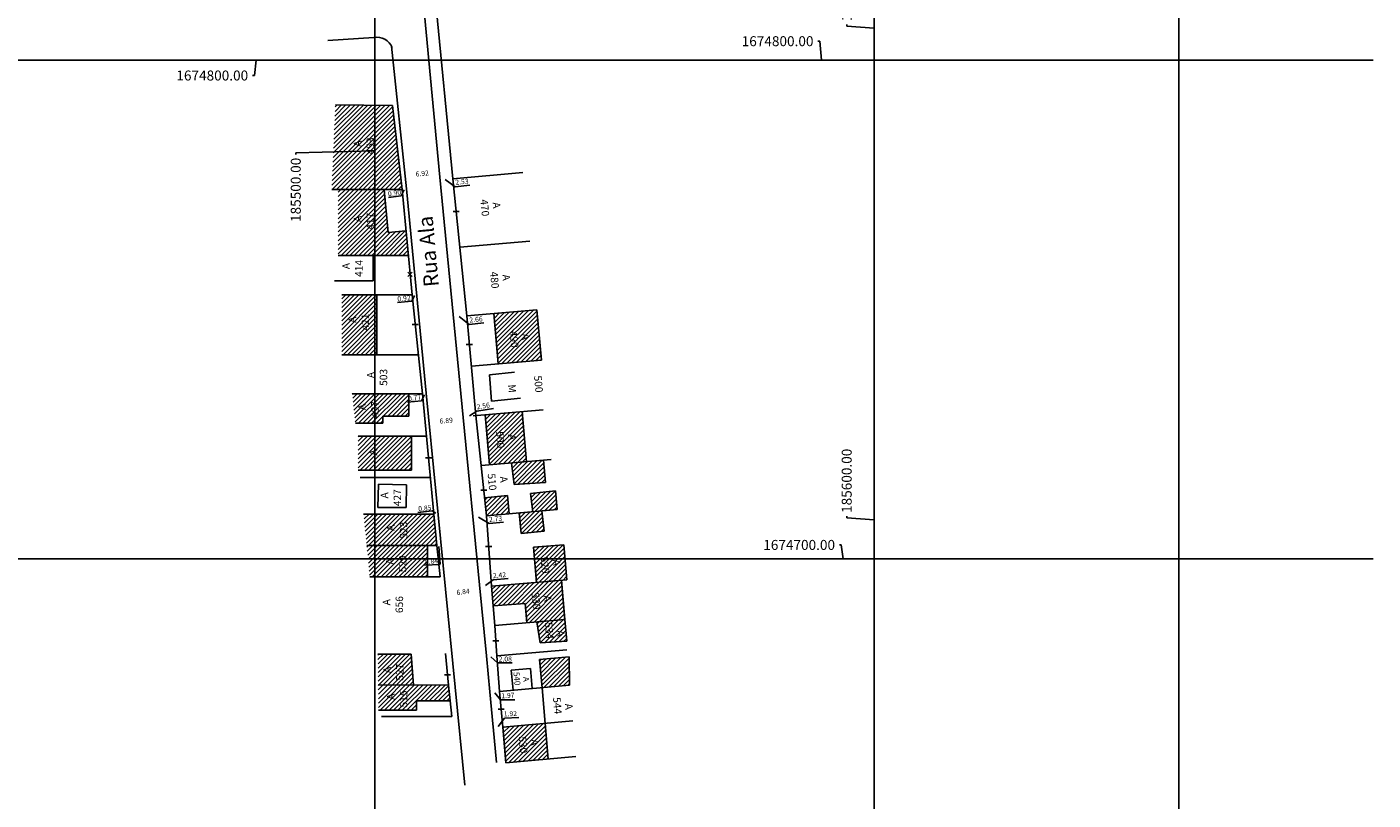
# Model space of a CAD drawing. Extents: x 0 to 185700, y 0 to 1675400.
# Drawn here: x 185430 to 185700, y 1674652 to 1674807 of the extents above; entities that cross this region are included whole.
import ezdxf
from ezdxf.lldxf.tags import DXFTag

# ---------------------------------------------------------------- set-up
doc = ezdxf.new("R2010")
doc.units = 0
doc.header["$MEASUREMENT"] = 0
doc.header["$PDMODE"] = 2
doc.header["$PDSIZE"] = -1
for name, color, linetype in [('QUADRICULA', 10, 'Continuous'), ('T-DIVIS-EXIS', 7, 'Continuous'), ('T-EDIF', 5, 'Continuous'), ('T-MFIO-EXI', 7, 'DASHED2'), ('T-TEXTG', 1, 'Continuous'), ('T-TEXTP', 7, 'Continuous')]:
    doc.layers.add(name, color=color, linetype=linetype)
tags = doc.linetypes.add('DASHED2', pattern=[0.375, 0.25, -0.125]).pattern_tags.tags
tags[6:7] = [DXFTag(74, 4), DXFTag(75, 0), DXFTag(340, '0'), DXFTag(46, 1.0), DXFTag(50, 0.0), DXFTag(44, 0.0), DXFTag(45, 0.0)]
tags[4:5] = [DXFTag(74, 4), DXFTag(75, 0), DXFTag(340, '0'), DXFTag(46, 1.0), DXFTag(50, 0.0), DXFTag(44, 0.0), DXFTag(45, 0.0)]
doc.dimstyles.get("Standard").update_dxf_attribs({"dimtxt": 0.18, "dimasz": 0.18, "dimexe": 0.18, "dimexo": 0.0625, "dimgap": 0.09, "dimtad": 0, "dimtih": 1, "dimtoh": 1, "dimdec": 4, "dimzin": 0, "dimdsep": 46, "dimtxsty": 'Standard', "dimcen": 0.09, "dimadec": 0, "dimazin": 0, "dimtfac": 1, "dimtdec": 4, "dimtofl": 0, "dimtmove": 0, "dimatfit": 0, "dimfxl": 0, "dimtolj": 1, "dimtzin": 0, "dimarcsym": 0})
pattern_1 = [(45, (0, 0), (-0.44194173824, 0.44194173824), [])]

# ---------------------------------------------------------------- blocks, each defined once
blk = doc.blocks.new('*D14')
at = {"layer": 'DEFPOINTS', "color": 0, "ltscale": 10}
for p in [(185523.62, 1674668.89), (185523.7, 1674666.26), (185525.62, 1674666.32)]:
    blk.add_point(p, dxfattribs=at)
at = {"layer": 'T-TEXTG', "color": 0, "ltscale": 10, "insert": (185527.14, 1674668.99), "char_height": 1, "attachment_point": 5, "rotation": 1.7622}
blk.add_mtext('\\A1;1.92', dxfattribs=at)
blk = doc.blocks.new('*D15')
at = {"layer": 'DEFPOINTS', "color": 0, "ltscale": 10}
for p in [(185523.02, 1674673.35), (185523.07, 1674672.44), (185524.99, 1674673.46)]:
    blk.add_point(p, dxfattribs=at)
at = {"layer": 'T-TEXTG', "color": 0, "ltscale": 10, "insert": (185526.64, 1674672.64), "char_height": 1, "attachment_point": 5, "rotation": 3.1701}
blk.add_mtext('\\A1;1.97', dxfattribs=at)
blk = doc.blocks.new('*D16')
at = {"layer": 'DEFPOINTS', "color": 0, "ltscale": 10}
for p in [(185522.36, 1674680.6), (185522.36, 1674679.95), (185524.44, 1674680.61)]:
    blk.add_point(p, dxfattribs=at)
at = {"layer": 'T-TEXTG', "color": 0, "ltscale": 10, "insert": (185526.12, 1674679.95), "char_height": 1, "attachment_point": 5, "rotation": 0.1371}
blk.add_mtext('\\A1;2.08', dxfattribs=at)
blk = doc.blocks.new('*D17')
at = {"layer": 'DEFPOINTS', "color": 0, "ltscale": 10}
for p in [(185520.77, 1674696.34), (185520.98, 1674694.3), (185523.39, 1674694.54)]:
    blk.add_point(p, dxfattribs=at)
at = {"layer": 'T-TEXTG', "color": 0, "ltscale": 10, "insert": (185524.95, 1674696.76), "char_height": 1, "attachment_point": 5, "rotation": 5.7531}
blk.add_mtext('\\A1;2.42', dxfattribs=at)
blk = doc.blocks.new('*D18')
at = {"layer": 'DEFPOINTS', "color": 0, "ltscale": 10}
for p in [(185519.62, 1674708.4), (185519.69, 1674707.6), (185522.34, 1674708.66)]:
    blk.add_point(p, dxfattribs=at)
at = {"layer": 'T-TEXTG', "color": 0, "ltscale": 10, "insert": (185524.18, 1674708.03), "char_height": 1, "attachment_point": 5, "rotation": 5.5114}
blk.add_mtext('\\A1;2.73', dxfattribs=at)
blk = doc.blocks.new('*D19')
at = {"layer": 'DEFPOINTS', "color": 0, "ltscale": 10}
for p in [(185517.43, 1674729.99), (185520.22, 1674728.75), (185517.69, 1674728.34)]:
    blk.add_point(p, dxfattribs=at)
at = {"layer": 'T-TEXTG', "color": 0, "ltscale": 10, "insert": (185521.7, 1674730.68), "char_height": 1, "attachment_point": 5, "rotation": 9.2298}
blk.add_mtext('\\A1;2.56', dxfattribs=at)
blk = doc.blocks.new('*D20')
at = {"layer": 'DEFPOINTS', "color": 0, "ltscale": 10}
for p in [(185515.74, 1674748.49), (185515.83, 1674747.58), (185518.4, 1674748.75)]:
    blk.add_point(p, dxfattribs=at)
at = {"layer": 'T-TEXTG', "color": 0, "ltscale": 10, "insert": (185520.25, 1674748.01), "char_height": 1, "attachment_point": 5, "rotation": 5.527}
blk.add_mtext('\\A1;2.66', dxfattribs=at)
blk = doc.blocks.new('*D21')
at = {"layer": 'DEFPOINTS', "color": 0, "ltscale": 10}
for p in [(185513.08, 1674775.98), (185513.16, 1674775.2), (185515.6, 1674776.22)]:
    blk.add_point(p, dxfattribs=at)
at = {"layer": 'T-TEXTG', "color": 0, "ltscale": 10, "insert": (185517.43, 1674775.62), "char_height": 1, "attachment_point": 5, "rotation": 5.527}
blk.add_mtext('\\A1;2.53', dxfattribs=at)
blk = doc.blocks.new('*D38')
at = {"layer": 'DEFPOINTS', "color": 0, "ltscale": 10}
for p in [(185505.43, 1674774.08), (185506.31, 1674774.23), (185506.39, 1674773.75)]:
    blk.add_point(p, dxfattribs=at)
at = {"layer": 'T-TEXTG', "color": 0, "ltscale": 10, "insert": (185503.92, 1674773.36), "char_height": 1, "attachment_point": 5, "rotation": 9.002}
blk.add_mtext('\\A1;0.90', dxfattribs=at)
blk = doc.blocks.new('*D39')
at = {"layer": 'DEFPOINTS', "color": 0, "ltscale": 10}
for p in [(185507.45, 1674752.94), (185508.37, 1674753.03), (185508.42, 1674752.5)]:
    blk.add_point(p, dxfattribs=at)
at = {"layer": 'T-TEXTG', "color": 0, "ltscale": 10, "insert": (185505.82, 1674752.24), "char_height": 1, "attachment_point": 5, "rotation": 5.5326}
blk.add_mtext('\\A1;0.92', dxfattribs=at)
blk = doc.blocks.new('*D40')
at = {"layer": 'DEFPOINTS', "color": 0, "ltscale": 10}
for p in [(185509.53, 1674733.12), (185510.28, 1674733.24), (185510.37, 1674732.7)]:
    blk.add_point(p, dxfattribs=at)
at = {"layer": 'T-TEXTG', "color": 0, "ltscale": 10, "insert": (185507.95, 1674732.31), "char_height": 1, "attachment_point": 5, "rotation": 8.9988}
blk.add_mtext('\\A1;0.77', dxfattribs=at)
blk = doc.blocks.new('*D41')
at = {"layer": 'DEFPOINTS', "color": 0, "ltscale": 10}
for p in [(185512.52, 1674710.43), (185511.81, 1674709), (185512.66, 1674709.08)]:
    blk.add_point(p, dxfattribs=at)
at = {"layer": 'T-TEXTG', "color": 0, "ltscale": 10, "insert": (185510, 1674710.18), "char_height": 1, "attachment_point": 5, "rotation": 5.6076}
blk.add_mtext('\\A1;0.85', dxfattribs=at)
blk = doc.blocks.new('*D42')
at = {"layer": 'DEFPOINTS', "color": 0, "ltscale": 10}
for p in [(185512.94, 1674700.21), (185513.78, 1674700.3), (185513.84, 1674699.75)]:
    blk.add_point(p, dxfattribs=at)
at = {"layer": 'T-TEXTG', "color": 0, "ltscale": 10, "insert": (185511.32, 1674699.51), "char_height": 1, "attachment_point": 5, "rotation": 5.6076}
blk.add_mtext('\\A1;0.84', dxfattribs=at)
blk = doc.blocks.new('*D43')
at = {"layer": 'DEFPOINTS', "color": 0, "ltscale": 10}
for p in [(185514.14, 1674693.96), (185520.93, 1674694.82), (185521.05, 1674693.86)]:
    blk.add_point(p, dxfattribs=at)
at = {"layer": 'T-TEXTG', "color": 0, "ltscale": 10, "insert": (185517.66, 1674693.43), "char_height": 1, "attachment_point": 5, "rotation": 7.2292}
blk.add_mtext('\\A1;6.84', dxfattribs=at)
blk = doc.blocks.new('*D44')
at = {"layer": 'DEFPOINTS', "color": 0, "ltscale": 10}
for p in [(185510.83, 1674727.66), (185510.86, 1674727.4), (185517.69, 1674728.34)]:
    blk.add_point(p, dxfattribs=at)
at = {"layer": 'T-TEXTG', "color": 0, "ltscale": 10, "insert": (185514.29, 1674727.74), "char_height": 1, "attachment_point": 5, "rotation": 5.6076}
blk.add_mtext('\\A1;6.89', dxfattribs=at)
blk = doc.blocks.new('*D45')
at = {"layer": 'DEFPOINTS', "color": 0, "ltscale": 10}
for p in [(185506.03, 1674776.91), (185506.15, 1674775.82), (185513.03, 1674776.54)]:
    blk.add_point(p, dxfattribs=at)
at = {"layer": 'T-TEXTG', "color": 0, "ltscale": 10, "insert": (185509.47, 1674777.27), "char_height": 1, "attachment_point": 5, "rotation": 6.0141}
blk.add_mtext('\\A1;6.92', dxfattribs=at)
blk = doc.blocks.new('a3')
at = {"layer": 'DEFPOINTS'}
blk.add_lwpolyline([(0, 0), (297, 0), (297, 420), (0, 420)], close=True, dxfattribs=at)
blk = doc.blocks.new('*D73')
at = {"layer": 'DEFPOINTS', "color": 0, "ltscale": 10}
for p in [(185504.88, 1675206.21), (185500, 1675200), (0, 0)]:
    blk.add_point(p, dxfattribs=at)
at = {"layer": 'QUADRICULA', "color": 0, "lineweight": -2, "ltscale": 10}
for p, q in [((185504.88, 1675205.85), (185504.88, 1675206.21)), ((185500, 1675205.49), (185504.88, 1675205.85)), ((185500, 1675200.06), (185500, 1675205.49))]:
    blk.add_line(p, q, dxfattribs=at)
at = {"layer": 'QUADRICULA', "color": 0, "ltscale": 10, "insert": (185504.88, 1675213.3), "char_height": 2, "attachment_point": 5, "rotation": 90}
blk.add_mtext('\\A1;185500.00', dxfattribs=at)
blk = doc.blocks.new('*D74')
at = {"layer": 'DEFPOINTS', "color": 0, "ltscale": 10}
for p in [(185500, 1675200), (185504.88, 1675195.98), (0, 0)]:
    blk.add_point(p, dxfattribs=at)
at = {"layer": 'QUADRICULA', "color": 0, "lineweight": -2, "ltscale": 10}
for p, q in [((185500.06, 1675200), (185504.16, 1675200)), ((185504.16, 1675200), (185504.52, 1675195.98)), ((185504.52, 1675195.98), (185504.88, 1675195.98))]:
    blk.add_line(p, q, dxfattribs=at)
at = {"layer": 'QUADRICULA', "color": 0, "ltscale": 10, "insert": (185512.97, 1675195.98), "char_height": 2, "attachment_point": 5}
blk.add_mtext('\\A1;1675200.00', dxfattribs=at)
blk = doc.blocks.new('*D75')
at = {"layer": 'DEFPOINTS', "color": 0, "ltscale": 10}
for p in [(185596.44, 1675104.66), (185600, 1675100), (0, 0)]:
    blk.add_point(p, dxfattribs=at)
at = {"layer": 'QUADRICULA', "color": 0, "lineweight": -2, "ltscale": 10}
for p, q in [((185596.44, 1675104.3), (185596.44, 1675104.66)), ((185600, 1675103.94), (185596.44, 1675104.3)), ((185600, 1675100.06), (185600, 1675103.94))]:
    blk.add_line(p, q, dxfattribs=at)
at = {"layer": 'QUADRICULA', "color": 0, "ltscale": 10, "insert": (185596.44, 1675111.75), "char_height": 2, "attachment_point": 5, "rotation": 90}
blk.add_mtext('\\A1;185600.00', dxfattribs=at)
blk = doc.blocks.new('*D76')
at = {"layer": 'DEFPOINTS', "color": 0, "ltscale": 10}
for p in [(185593.14, 1675102.87), (185600, 1675100), (0, 0)]:
    blk.add_point(p, dxfattribs=at)
at = {"layer": 'QUADRICULA', "color": 0, "lineweight": -2, "ltscale": 10}
for p, q in [((185593.5, 1675102.87), (185593.14, 1675102.87)), ((185593.86, 1675100), (185593.5, 1675102.87)), ((185599.94, 1675100), (185593.86, 1675100))]:
    blk.add_line(p, q, dxfattribs=at)
at = {"layer": 'QUADRICULA', "color": 0, "ltscale": 10, "insert": (185585.38, 1675102.87), "char_height": 2, "attachment_point": 5}
blk.add_mtext('\\A1;1675100.00', dxfattribs=at)
blk = doc.blocks.new('*D79')
at = {"layer": 'DEFPOINTS', "color": 0, "ltscale": 10}
for p in [(185595.62, 1675006.59), (185600, 1675000), (0, 0)]:
    blk.add_point(p, dxfattribs=at)
at = {"layer": 'QUADRICULA', "color": 0, "lineweight": -2, "ltscale": 10}
for p, q in [((185595.62, 1675006.23), (185595.62, 1675006.59)), ((185600, 1675005.87), (185595.62, 1675006.23)), ((185600, 1675000.06), (185600, 1675005.87))]:
    blk.add_line(p, q, dxfattribs=at)
at = {"layer": 'QUADRICULA', "color": 0, "ltscale": 10, "insert": (185595.62, 1675013.68), "char_height": 2, "attachment_point": 5, "rotation": 90}
blk.add_mtext('\\A1;185600.00', dxfattribs=at)
blk = doc.blocks.new('*D80')
at = {"layer": 'DEFPOINTS', "color": 0, "ltscale": 10}
for p in [(185593.59, 1675002.55), (185600, 1675000), (0, 0)]:
    blk.add_point(p, dxfattribs=at)
at = {"layer": 'QUADRICULA', "color": 0, "lineweight": -2, "ltscale": 10}
for p, q in [((185593.95, 1675002.55), (185593.59, 1675002.55)), ((185594.31, 1675000), (185593.95, 1675002.55)), ((185599.94, 1675000), (185594.31, 1675000))]:
    blk.add_line(p, q, dxfattribs=at)
at = {"layer": 'QUADRICULA', "color": 0, "ltscale": 10, "insert": (185585.67, 1675002.55), "char_height": 2, "attachment_point": 5}
blk.add_mtext('\\A1;1675000.00', dxfattribs=at)
blk = doc.blocks.new('*D83')
at = {"layer": 'DEFPOINTS', "color": 0, "ltscale": 10}
for p in [(185500, 1675000), (185505.02, 1674995.4), (0, 0)]:
    blk.add_point(p, dxfattribs=at)
at = {"layer": 'QUADRICULA', "color": 0, "lineweight": -2, "ltscale": 10}
for p, q in [((185500.06, 1675000), (185504.3, 1675000)), ((185504.3, 1675000), (185504.66, 1674995.4)), ((185504.66, 1674995.4), (185505.02, 1674995.4))]:
    blk.add_line(p, q, dxfattribs=at)
at = {"layer": 'QUADRICULA', "color": 0, "ltscale": 10, "insert": (185512.94, 1674995.4), "char_height": 2, "attachment_point": 5}
blk.add_mtext('\\A1;1675000.00', dxfattribs=at)
blk = doc.blocks.new('*D84')
at = {"layer": 'DEFPOINTS', "color": 0, "ltscale": 10}
for p in [(185500, 1675000), (185503.74, 1674990.29), (0, 0)]:
    blk.add_point(p, dxfattribs=at)
at = {"layer": 'QUADRICULA', "color": 0, "lineweight": -2, "ltscale": 10}
for p, q in [((185500, 1674999.94), (185500, 1674991.01)), ((185500, 1674991.01), (185503.74, 1674990.65)), ((185503.74, 1674990.65), (185503.74, 1674990.29))]:
    blk.add_line(p, q, dxfattribs=at)
at = {"layer": 'QUADRICULA', "color": 0, "ltscale": 10, "insert": (185503.74, 1674983.2), "char_height": 2, "attachment_point": 5, "rotation": 90}
blk.add_mtext('\\A1;185500.00', dxfattribs=at)
blk = doc.blocks.new('*D89')
at = {"layer": 'DEFPOINTS', "color": 0, "ltscale": 10}
for p in [(185600, 1674900), (185590.93, 1674894.9), (0, 0)]:
    blk.add_point(p, dxfattribs=at)
at = {"layer": 'QUADRICULA', "color": 0, "lineweight": -2, "ltscale": 10}
for p, q in [((185591.65, 1674900), (185591.29, 1674894.9)), ((185599.94, 1674900), (185591.65, 1674900)), ((185591.29, 1674894.9), (185590.93, 1674894.9))]:
    blk.add_line(p, q, dxfattribs=at)
at = {"layer": 'QUADRICULA', "color": 0, "ltscale": 10, "insert": (185582.84, 1674894.9), "char_height": 2, "attachment_point": 5}
blk.add_mtext('\\A1;1674900.00', dxfattribs=at)
blk = doc.blocks.new('*D90')
at = {"layer": 'DEFPOINTS', "color": 0, "ltscale": 10}
for p in [(185600, 1674900), (185596.46, 1674892.5), (0, 0)]:
    blk.add_point(p, dxfattribs=at)
at = {"layer": 'QUADRICULA', "color": 0, "lineweight": -2, "ltscale": 10}
for p, q in [((185600, 1674899.94), (185600, 1674893.22)), ((185600, 1674893.22), (185596.46, 1674892.86)), ((185596.46, 1674892.86), (185596.46, 1674892.5))]:
    blk.add_line(p, q, dxfattribs=at)
at = {"layer": 'QUADRICULA', "color": 0, "ltscale": 10, "insert": (185596.46, 1674885.41), "char_height": 2, "attachment_point": 5, "rotation": 90}
blk.add_mtext('\\A1;185600.00', dxfattribs=at)
blk = doc.blocks.new('*D93')
at = {"layer": 'DEFPOINTS', "color": 0, "ltscale": 10}
for p in [(185594.54, 1674807.14), (185600, 1674800), (0, 0)]:
    blk.add_point(p, dxfattribs=at)
at = {"layer": 'QUADRICULA', "color": 0, "lineweight": -2, "ltscale": 10}
for p, q in [((185594.54, 1674806.78), (185594.54, 1674807.14)), ((185600, 1674806.42), (185594.54, 1674806.78)), ((185600, 1674800.06), (185600, 1674806.42))]:
    blk.add_line(p, q, dxfattribs=at)
at = {"layer": 'QUADRICULA', "color": 0, "ltscale": 10, "insert": (185594.54, 1674814.23), "char_height": 2, "attachment_point": 5, "rotation": 90}
blk.add_mtext('\\A1;185600.00', dxfattribs=at)
blk = doc.blocks.new('*D94')
at = {"layer": 'DEFPOINTS', "color": 0, "ltscale": 10}
for p in [(185588.77, 1674803.79), (185600, 1674800), (0, 0)]:
    blk.add_point(p, dxfattribs=at)
at = {"layer": 'QUADRICULA', "color": 0, "lineweight": -2, "ltscale": 10}
for p, q in [((185589.13, 1674803.79), (185588.77, 1674803.79)), ((185589.49, 1674800), (185589.13, 1674803.79)), ((185599.94, 1674800), (185589.49, 1674800))]:
    blk.add_line(p, q, dxfattribs=at)
at = {"layer": 'QUADRICULA', "color": 0, "ltscale": 10, "insert": (185580.68, 1674803.79), "char_height": 2, "attachment_point": 5}
blk.add_mtext('\\A1;1674800.00', dxfattribs=at)
blk = doc.blocks.new('*D97')
at = {"layer": 'DEFPOINTS', "color": 0, "ltscale": 10}
for p in [(185594.53, 1674708.58), (185600, 1674700), (0, 0)]:
    blk.add_point(p, dxfattribs=at)
at = {"layer": 'QUADRICULA', "color": 0, "lineweight": -2, "ltscale": 10}
for p, q in [((185594.53, 1674708.22), (185594.53, 1674708.58)), ((185600, 1674707.86), (185594.53, 1674708.22)), ((185600, 1674700.06), (185600, 1674707.86))]:
    blk.add_line(p, q, dxfattribs=at)
at = {"layer": 'QUADRICULA', "color": 0, "ltscale": 10, "insert": (185594.53, 1674715.67), "char_height": 2, "attachment_point": 5, "rotation": 90}
blk.add_mtext('\\A1;185600.00', dxfattribs=at)
blk = doc.blocks.new('*D98')
at = {"layer": 'DEFPOINTS', "color": 0, "ltscale": 10}
for p in [(185593.09, 1674702.82), (185600, 1674700), (0, 0)]:
    blk.add_point(p, dxfattribs=at)
at = {"layer": 'QUADRICULA', "color": 0, "lineweight": -2, "ltscale": 10}
for p, q in [((185593.45, 1674702.82), (185593.09, 1674702.82)), ((185593.81, 1674700), (185593.45, 1674702.82)), ((185599.94, 1674700), (185593.81, 1674700))]:
    blk.add_line(p, q, dxfattribs=at)
at = {"layer": 'QUADRICULA', "color": 0, "ltscale": 10, "insert": (185585, 1674702.82), "char_height": 2, "attachment_point": 5}
blk.add_mtext('\\A1;1674700.00', dxfattribs=at)
blk = doc.blocks.new('*D103')
at = {"layer": 'DEFPOINTS', "color": 0, "ltscale": 10}
for p in [(185500, 1674800), (185475.5, 1674796.91), (0, 0)]:
    blk.add_point(p, dxfattribs=at)
at = {"layer": 'QUADRICULA', "color": 0, "lineweight": -2, "ltscale": 10}
for p, q in [((185476.22, 1674800), (185475.86, 1674796.91)), ((185499.94, 1674800), (185476.22, 1674800)), ((185475.86, 1674796.91), (185475.5, 1674796.91))]:
    blk.add_line(p, q, dxfattribs=at)
at = {"layer": 'QUADRICULA', "color": 0, "ltscale": 10, "insert": (185467.41, 1674796.91), "char_height": 2, "attachment_point": 5}
blk.add_mtext('\\A1;1674800.00', dxfattribs=at)
blk = doc.blocks.new('*D104')
at = {"layer": 'DEFPOINTS', "color": 0, "ltscale": 10}
for p in [(185500, 1674800), (185484.14, 1674781.08), (0, 0)]:
    blk.add_point(p, dxfattribs=at)
at = {"layer": 'QUADRICULA', "color": 0, "lineweight": -2, "ltscale": 10}
for p, q in [((185500, 1674799.94), (185500, 1674781.8)), ((185500, 1674781.8), (185484.14, 1674781.44)), ((185484.14, 1674781.44), (185484.14, 1674781.08))]:
    blk.add_line(p, q, dxfattribs=at)
at = {"layer": 'QUADRICULA', "color": 0, "ltscale": 10, "insert": (185484.14, 1674773.99), "char_height": 2, "attachment_point": 5, "rotation": 90}
blk.add_mtext('\\A1;185500.00', dxfattribs=at)

msp = doc.modelspace()

# ---------------------------------------------------------------- hatches: boundary and pattern name
at = {"layer": 'T-EDIF', "ltscale": 10}
h = msp.add_hatch(dxfattribs=at)
h.set_pattern_fill('ANSI31', color=256, scale=5, style=0)
h.set_pattern_definition(pattern_1)
h.paths.add_polyline_path([(185503.512, 1674790.927), (185492.076, 1674791.02), (185491.345, 1674774.093), (185505.427, 1674774.085)])
h.paths.add_polyline_path([(185506.222, 1674765.777), (185502.653, 1674765.436), (185501.841, 1674774.087), (185492.619, 1674774.093), (185492.611, 1674760.863), (185506.692, 1674760.855)])
h.paths.add_polyline_path([(185500.408, 1674752.946), (185493.368, 1674752.95), (185493.36, 1674740.938), (185500.401, 1674740.934)])
h.paths.add_polyline_path([(185506.797, 1674733.12), (185495.445, 1674733.127), (185496.094, 1674727.204), (185501.601, 1674727.204), (185501.601, 1674728.657), (185506.797, 1674728.657)])
h.paths.add_polyline_path([(185507.317, 1674724.62), (185496.618, 1674724.626), (185496.614, 1674717.829), (185507.317, 1674717.829)])
h.paths.add_polyline_path([(185511.811, 1674708.999), (185497.729, 1674709.008), (185498.355, 1674702.704), (185512.437, 1674702.695)])
h.paths.add_polyline_path([(185510.567, 1674702.696), (185498.355, 1674702.704), (185498.981, 1674696.399), (185510.563, 1674696.392)])
h.paths.add_polyline_path([(185507.283, 1674680.952), (185500.604, 1674680.952), (185500.671, 1674674.746), (185507.711, 1674674.742)])
h.paths.add_polyline_path([(185514.752, 1674674.738), (185500.671, 1674674.746), (185500.721, 1674669.703), (185508.338, 1674669.717), (185508.338, 1674671.59), (185515.065, 1674671.586)])
h.paths.add_polyline_path([(185497.617, 1674782.262), (185497.622, 1674784.012), (185495.372, 1674784.018), (185495.367, 1674782.268)], flags=24)
h.paths.add_polyline_path([(185500.195, 1674780.709), (185500.207, 1674785.459), (185497.957, 1674785.464), (185497.945, 1674780.714)], flags=24)
h.paths.add_polyline_path([(185497.618, 1674767.167), (185497.623, 1674768.917), (185495.373, 1674768.923), (185495.368, 1674767.173)], flags=24)
h.paths.add_polyline_path([(185500.196, 1674765.614), (185500.207, 1674769.864), (185497.957, 1674769.87), (185497.946, 1674765.62)], flags=24)
h.paths.add_polyline_path([(185496.631, 1674746.96), (185496.636, 1674748.71), (185494.386, 1674748.716), (185494.381, 1674746.966)], flags=24)
h.paths.add_polyline_path([(185499.209, 1674745.407), (185499.22, 1674749.657), (185496.97, 1674749.662), (185496.959, 1674745.412)], flags=24)
h.paths.add_polyline_path([(185498.533, 1674729.452), (185498.538, 1674731.202), (185496.288, 1674731.207), (185496.283, 1674729.457)], flags=24)
h.paths.add_polyline_path([(185501.111, 1674727.898), (185501.123, 1674732.648), (185498.873, 1674732.654), (185498.861, 1674727.904)], flags=24)
h.paths.add_polyline_path([(185500.836, 1674720.348), (185500.841, 1674722.098), (185498.591, 1674722.104), (185498.586, 1674720.354)], flags=24)
h.paths.add_polyline_path([(185504.294, 1674705.236), (185504.299, 1674706.986), (185502.049, 1674706.992), (185502.044, 1674705.242)], flags=24)
h.paths.add_polyline_path([(185506.872, 1674703.682), (185506.884, 1674708.432), (185504.634, 1674708.438), (185504.622, 1674703.688)], flags=24)
h.paths.add_polyline_path([(185504.103, 1674698.528), (185504.107, 1674700.278), (185501.857, 1674700.284), (185501.853, 1674698.534)], flags=24)
h.paths.add_polyline_path([(185506.68, 1674696.975), (185506.692, 1674701.725), (185504.442, 1674701.73), (185504.43, 1674696.98)], flags=24)
h.paths.add_polyline_path([(185503.53, 1674676.778), (185503.535, 1674678.528), (185501.285, 1674678.534), (185501.28, 1674676.784)], flags=24)
h.paths.add_polyline_path([(185506.108, 1674675.225), (185506.12, 1674679.975), (185503.87, 1674679.981), (185503.858, 1674675.231)], flags=24)
h.paths.add_polyline_path([(185504.298, 1674671.412), (185504.303, 1674673.162), (185502.053, 1674673.168), (185502.048, 1674671.418)], flags=24)
h.paths.add_polyline_path([(185506.876, 1674669.858), (185506.887, 1674674.108), (185504.637, 1674674.114), (185504.626, 1674669.864)], flags=24)
h = msp.add_hatch(dxfattribs=at)
h.set_pattern_fill('ANSI31', color=256, scale=5, style=0)
h.set_pattern_definition(pattern_1)
h.paths.add_polyline_path([(185532.473, 1674749.967), (185523.799, 1674749.216), (185524.676, 1674739.092), (185533.35, 1674739.843)])
h.paths.add_polyline_path([(185529.506, 1674729.553), (185522.081, 1674728.909), (185522.952, 1674718.851), (185530.377, 1674719.494)])
h.paths.add_polyline_path([(185533.77, 1674719.788), (185527.363, 1674719.233), (185527.89, 1674714.919), (185534.159, 1674715.306)])
h.paths.add_polyline_path([(185526.533, 1674712.724), (185521.962, 1674712.243), (185522.339, 1674708.664), (185526.925, 1674709.061)])
h.paths.add_polyline_path([(185533.412, 1674709.623), (185528.926, 1674709.234), (185529.281, 1674705.14), (185533.933, 1674705.553)])
h.paths.add_polyline_path([(185537.861, 1674702.869), (185531.762, 1674702.353), (185532.357, 1674695.319), (185538.47, 1674695.848)])
h.paths.add_polyline_path([(185537.355, 1674695.752), (185523.391, 1674694.542), (185523.701, 1674690.59), (185530.107, 1674691.074), (185530.443, 1674687.195), (185538.039, 1674687.853)])
h.paths.add_polyline_path([(185538.039, 1674687.853), (185532.464, 1674687.37), (185533.105, 1674683.209), (185538.481, 1674683.519)])
h.paths.add_polyline_path([(185538.895, 1674680.395), (185533.002, 1674679.879), (185533.495, 1674674.2), (185539.019, 1674674.678)])
h.paths.add_polyline_path([(185534.114, 1674667.052), (185525.617, 1674666.316), (185526.244, 1674659.169), (185534.733, 1674659.904)])
h.paths.add_polyline_path([(185526.247, 1674725.293), (185526.409, 1674723.55), (185528.65, 1674723.759), (185528.488, 1674725.501)], flags=24)
h.paths.add_polyline_path([(185523.803, 1674725.866), (185524.197, 1674721.635), (185526.437, 1674721.843), (185526.044, 1674726.075)], flags=24)
h.paths.add_polyline_path([(185535.208, 1674700.186), (185535.37, 1674698.444), (185537.61, 1674698.652), (185537.448, 1674700.395)], flags=24)
h.paths.add_polyline_path([(185532.764, 1674700.76), (185533.18, 1674696.279), (185535.421, 1674696.487), (185535.004, 1674700.968)], flags=24)
h.paths.add_polyline_path([(185533.413, 1674692.984), (185533.575, 1674691.242), (185535.815, 1674691.45), (185535.653, 1674693.192)], flags=24)
h.paths.add_polyline_path([(185530.969, 1674693.558), (185531.385, 1674689.077), (185533.626, 1674689.285), (185533.209, 1674693.766)], flags=24)
h.paths.add_polyline_path([(185536.019, 1674685.99), (185536.181, 1674684.247), (185538.422, 1674684.455), (185538.26, 1674686.198)], flags=24)
h.paths.add_polyline_path([(185533.625, 1674687.602), (185534.064, 1674682.872), (185536.305, 1674683.08), (185535.865, 1674687.81)], flags=9)
h.paths.add_polyline_path([(185530.809, 1674664.146), (185530.971, 1674662.403), (185533.212, 1674662.612), (185533.05, 1674664.354)], flags=24)
h.paths.add_polyline_path([(185528.365, 1674664.719), (185528.782, 1674660.239), (185531.022, 1674660.447), (185530.605, 1674664.928)], flags=24)
h = msp.add_hatch(dxfattribs=at)
h.set_pattern_fill('ANSI31', color=256, scale=5, style=0)
h.set_pattern_definition(pattern_1)
h.paths.add_polyline_path([(185536.162, 1674713.628), (185531.186, 1674713.112), (185531.63, 1674709.468), (185536.486, 1674709.889)])

# ---------------------------------------------------------------- linework, layer by layer
at = {"layer": 'QUADRICULA', "ltscale": 10}
for p, q in [((185500, 1674400), (185500, 1675400)), ((185600, 1675400), (185600, 1674400)), ((185300, 1674800), (185700, 1674800)), ((185700, 1674700), (185300, 1674700))]:
    msp.add_line(p, q, dxfattribs=at)
at = {"layer": 'T-DIVIS-EXIS', "ltscale": 10}
for p, q in [((185507.925, 1674855.891), (185515.598, 1674776.224)), ((185503.512, 1674790.927), (185492.076, 1674791.02)), ((185505.427, 1674774.085), (185503.512, 1674790.927)), ((185529.627, 1674777.44), (185515.598, 1674776.224)), ((185515.598, 1674776.224), (185518.396, 1674748.748)), ((185505.427, 1674774.085), (185491.345, 1674774.093)), ((185501.841, 1674774.087), (185502.653, 1674765.436)), ((185507.449, 1674752.941), (185505.427, 1674774.085)), ((185502.653, 1674765.436), (185506.222, 1674765.777)), ((185531.026, 1674763.701), (185516.997, 1674762.486)), ((185506.692, 1674760.855), (185492.611, 1674760.863)), ((185499.652, 1674760.859), (185499.638, 1674755.786)), ((185499.638, 1674755.786), (185491.871, 1674755.786)), ((185507.449, 1674752.941), (185493.368, 1674752.95)), ((185500.408, 1674752.946), (185500.401, 1674740.934)), ((185509.527, 1674733.118), (185507.449, 1674752.941)), ((185532.425, 1674749.963), (185518.396, 1674748.748)), ((185518.396, 1674748.748), (185520.224, 1674728.749)), ((185523.799, 1674749.216), (185524.676, 1674739.092)), ((185533.35, 1674739.843), (185532.473, 1674749.967)), ((185508.708, 1674740.928), (185493.36, 1674740.938)), ((185533.35, 1674739.843), (185519.321, 1674738.628)), ((185527.973, 1674737.423), (185522.932, 1674736.936)), ((185522.932, 1674736.936), (185523.339, 1674731.659)), ((185509.527, 1674733.118), (185495.445, 1674733.127)), ((185506.797, 1674733.12), (185506.797, 1674728.657)), ((185511.811, 1674708.999), (185509.527, 1674733.118)), ((185523.339, 1674731.659), (185529.192, 1674732.227)), ((185506.797, 1674728.657), (185501.601, 1674728.657)), ((185501.601, 1674728.657), (185501.601, 1674727.204)), ((185533.7, 1674729.916), (185519.671, 1674728.701)), ((185520.224, 1674728.749), (185522.339, 1674708.664)), ((185522.081, 1674728.909), (185522.952, 1674718.851)), ((185529.506, 1674729.553), (185530.377, 1674719.494)), ((185501.601, 1674727.204), (185496.094, 1674727.204)), ((185510.332, 1674724.618), (185496.618, 1674724.626)), ((185507.317, 1674724.62), (185507.317, 1674717.829)), ((185507.317, 1674717.829), (185496.614, 1674717.829)), ((185535.311, 1674719.921), (185521.282, 1674718.706)), ((185527.363, 1674719.233), (185527.89, 1674714.919)), ((185534.159, 1674715.306), (185533.77, 1674719.788)), ((185511.119, 1674716.302), (185497.038, 1674716.31)), ((185527.89, 1674714.919), (185534.159, 1674715.306)), ((185500.602, 1674710.296), (185500.699, 1674714.977)), ((185500.719, 1674714.977), (185506.344, 1674714.86)), ((185506.344, 1674714.86), (185506.227, 1674710.296)), ((185526.533, 1674712.724), (185521.962, 1674712.243)), ((185526.925, 1674709.061), (185526.533, 1674712.724)), ((185531.186, 1674713.112), (185536.162, 1674713.628)), ((185531.63, 1674709.468), (185531.186, 1674713.112)), ((185536.162, 1674713.628), (185536.486, 1674709.889)), ((185506.227, 1674710.296), (185500.602, 1674710.296)), ((185536.486, 1674709.889), (185522.339, 1674708.664)), ((185533.412, 1674709.623), (185533.933, 1674705.553)), ((185511.811, 1674708.999), (185497.729, 1674709.008)), ((185512.437, 1674702.695), (185511.811, 1674708.999)), ((185522.339, 1674708.664), (185523.391, 1674694.542)), ((185529.281, 1674705.14), (185528.926, 1674709.234)), ((185533.933, 1674705.553), (185529.281, 1674705.14)), ((185512.437, 1674702.695), (185498.355, 1674702.704)), ((185510.563, 1674696.392), (185510.567, 1674702.696)), ((185513.063, 1674696.391), (185512.437, 1674702.695)), ((185531.762, 1674702.353), (185537.861, 1674702.869)), ((185532.357, 1674695.319), (185531.762, 1674702.353)), ((185537.861, 1674702.869), (185538.47, 1674695.848)), ((185513.063, 1674696.391), (185498.981, 1674696.399)), ((185538.47, 1674695.848), (185523.391, 1674694.542)), ((185523.391, 1674694.542), (185524.01, 1674686.638)), ((185538.039, 1674687.853), (185537.355, 1674695.752)), ((185523.701, 1674690.59), (185530.107, 1674691.074)), ((185530.107, 1674691.074), (185530.443, 1674687.195)), ((185538.039, 1674687.853), (185524.01, 1674686.638)), ((185524.01, 1674686.638), (185524.437, 1674680.605)), ((185532.464, 1674687.37), (185533.105, 1674683.209)), ((185538.481, 1674683.519), (185538.039, 1674687.853)), ((185533.105, 1674683.209), (185538.481, 1674683.519)), ((185507.283, 1674680.952), (185500.604, 1674680.952)), ((185507.711, 1674674.742), (185507.283, 1674680.952)), ((185514.752, 1674674.738), (185514.126, 1674681.042)), ((185538.466, 1674681.821), (185524.437, 1674680.605)), ((185524.437, 1674680.605), (185524.99, 1674673.463)), ((185538.895, 1674680.395), (185533.002, 1674679.879)), ((185539.019, 1674674.678), (185538.895, 1674680.395)), ((185527.317, 1674677.711), (185531.142, 1674678.021)), ((185527.711, 1674673.699), (185527.317, 1674677.711)), ((185531.142, 1674678.021), (185531.488, 1674674.026)), ((185533.002, 1674679.879), (185533.495, 1674674.2)), ((185514.752, 1674674.738), (185500.671, 1674674.746)), ((185515.378, 1674668.433), (185514.752, 1674674.738)), ((185539.019, 1674674.678), (185524.99, 1674673.463)), ((185524.99, 1674673.463), (185525.617, 1674666.316)), ((185533.495, 1674674.2), (185534.114, 1674667.052)), ((185508.338, 1674669.717), (185500.721, 1674669.703)), ((185515.065, 1674671.586), (185508.338, 1674671.59)), ((185508.338, 1674671.59), (185508.338, 1674669.717)), ((185515.378, 1674668.433), (185501.297, 1674668.442)), ((185539.646, 1674667.531), (185525.617, 1674666.316)), ((185534.114, 1674667.052), (185534.733, 1674659.904)), ((185525.617, 1674666.316), (185526.244, 1674659.169)), ((185540.273, 1674660.384), (185526.244, 1674659.169))]:
    msp.add_line(p, q, dxfattribs=at)
at = {"layer": 'T-MFIO-EXI', "ltscale": 10}
for p, q in [((185505.502, 1674855.647), (185513.029, 1674776.542)), ((185499.775, 1674804.552), (185490.56, 1674803.911)), ((185506.314, 1674774.225), (185503.305, 1674802.79)), ((185513.029, 1674776.542), (185517.694, 1674728.337)), ((185510.285, 1674733.238), (185506.314, 1674774.225)), ((185515.657, 1674769.651), (185516.877, 1674769.651)), ((185506.625, 1674757.474), (185507.489, 1674756.612)), ((185507.488, 1674757.475), (185506.626, 1674756.611)), ((185507.46, 1674747.021), (185508.68, 1674747.021)), ((185518.313, 1674742.979), (185519.533, 1674742.979)), ((185514.141, 1674693.96), (185510.285, 1674733.238)), ((185517.694, 1674728.337), (185520.928, 1674694.821)), ((185510.133, 1674720.274), (185511.353, 1674720.274)), ((185521.19, 1674713.78), (185522.41, 1674713.78)), ((185522.189, 1674702.483), (185523.41, 1674702.483)), ((185517.998, 1674654.682), (185514.141, 1674693.96)), ((185520.928, 1674694.821), (185522.36, 1674680.6)), ((185523.613, 1674683.621), (185524.833, 1674683.621)), ((185522.36, 1674680.6), (185523.024, 1674673.354)), ((185513.937, 1674676.801), (185515.158, 1674676.801)), ((185523.024, 1674673.354), (185523.7, 1674666.257)), ((185524.694, 1674669.889), (185525.914, 1674669.889)), ((185523.693, 1674666.335), (185524.37, 1674659.238))]:
    msp.add_line(p, q, dxfattribs=at)
msp.add_arc((185500.344, 1674801.218), 3.383, 22.45944, 99.68027, dxfattribs=at)
at = {"layer": 'T-TEXTG', "ltscale": 10}
for p, q in [((185516.106, 1674774.621), (185514.08, 1674776.04)), ((185519.027, 1674774.936), (185516.106, 1674774.621)), ((185502.695, 1674772.468), (185505.247, 1674772.784)), ((185505.247, 1674772.784), (185505.881, 1674773.987)), ((185507.403, 1674751.696), (185507.897, 1674752.793)), ((185504.521, 1674751.381), (185507.403, 1674751.696)), ((185518.874, 1674747.025), (185516.848, 1674748.576)), ((185521.822, 1674747.314), (185518.874, 1674747.025)), ((185506.534, 1674731.403), (185509.359, 1674731.707)), ((185509.359, 1674731.707), (185509.945, 1674732.878)), ((185520.43, 1674729.661), (185518.938, 1674728.693)), ((185523.726, 1674730.151), (185520.43, 1674729.661)), ((185508.622, 1674709.315), (185511.444, 1674709.623)), ((185511.444, 1674709.623), (185512.197, 1674709.167)), ((185522.876, 1674707.108), (185520.767, 1674708.4)), ((185525.752, 1674707.371), (185522.876, 1674707.108)), ((185513.048, 1674698.946), (185512.801, 1674702.471)), ((185509.9, 1674698.775), (185513.05, 1674698.927)), ((185526.69, 1674696.107), (185523.67, 1674695.82)), ((185523.67, 1674695.82), (185522.137, 1674694.671)), ((185524.545, 1674679.2), (185523.248, 1674680.392)), ((185527.484, 1674679.212), (185524.545, 1674679.2)), ((185525.138, 1674671.774), (185524.006, 1674673.203)), ((185528.054, 1674671.784), (185525.138, 1674671.774)), ((185525.94, 1674668.124), (185524.665, 1674666.397)), ((185528.832, 1674668.237), (185525.94, 1674668.124))]:
    msp.add_line(p, q, dxfattribs=at)

# ---------------------------------------------------------------- block references
at = {"layer": 'T-TEXTP', "ltscale": 10}
msp.add_blockref('a3', (185364.061, 1674511.08), dxfattribs=at)

# ---------------------------------------------------------------- texts
for s, height, rotation, p in [('A', 1.5, 89.8513, (185497.243, 1674782.638)), ('453', 1.5, 89.8513, (185499.821, 1674781.085)), ('470', 1.5, 275.31008, (185521.117, 1674772.026)), ('417', 1.5, 89.8513, (185499.822, 1674765.99)), ('A', 1.5, 275.31008, (185523.561, 1674771.452)), ('A', 1.5, 89.8513, (185497.244, 1674767.543)), ('Rua Ala', 3, 95.06397, (185512.813, 1674754.672)), ('A', 1.5, 89.8513, (185494.955, 1674758.088)), ('414', 1.5, 89.8513, (185497.533, 1674756.535)), ('480', 1.5, 275.31008, (185523.072, 1674757.548)), ('A', 1.5, 275.31008, (185525.516, 1674756.975)), ('A', 1.5, 89.8513, (185496.257, 1674747.336)), ('421', 1.5, 89.8513, (185498.834, 1674745.782)), ('490', 1.5, 275.31008, (185526.982, 1674745.674)), ('A', 1.5, 275.31008, (185529.426, 1674745.1)), ('A', 1.5, 89.8513, (185499.887, 1674736.248)), ('503', 1.5, 89.8513, (185502.464, 1674734.695)), ('500', 1.5, 275.31008, (185531.872, 1674736.696)), ('M', 1.5, 275.31008, (185526.658, 1674734.915)), ('497', 1.5, 89.8513, (185500.737, 1674728.274)), ('A', 1.5, 89.8513, (185498.159, 1674729.828)), ('500', 1.5, 275.31008, (185524.211, 1674725.528)), ('A', 1.5, 275.31008, (185526.655, 1674724.954)), ('A', 1.5, 89.8513, (185500.462, 1674720.724)), ('510', 1.5, 275.31008, (185522.582, 1674717.069)), ('A', 1.5, 275.31008, (185525.026, 1674716.496)), ('A', 1.5, 89.8513, (185502.673, 1674712.128)), ('427', 1.5, 89.8513, (185505.25, 1674710.575)), ('523', 1.5, 89.8513, (185506.498, 1674704.058)), ('A', 1.5, 89.8513, (185503.92, 1674705.612)), ('A', 1.5, 89.8513, (185503.729, 1674698.904)), ('529', 1.5, 89.8513, (185506.306, 1674697.351)), ('520', 1.5, 275.31008, (185533.172, 1674700.421)), ('A', 1.5, 275.31008, (185535.616, 1674699.848)), ('A', 1.5, 89.8513, (185503.055, 1674690.708)), ('656', 1.5, 89.8513, (185505.633, 1674689.154)), ('530', 1.5, 275.31008, (185531.377, 1674693.219)), ('A', 1.5, 275.31008, (185533.821, 1674692.646)), ('534', 1.5, 275.31008, (185534.033, 1674687.263)), ('A', 1.5, 275.31008, (185536.428, 1674685.651)), ('A', 1.5, 89.8513, (185503.156, 1674677.154)), ('527', 1.5, 89.8513, (185505.734, 1674675.601)), ('540', 1.2, 275.31008, (185527.741, 1674677.317)), ('A', 1.2, 275.31008, (185529.642, 1674676.348)), ('A', 1.5, 89.8513, (185503.924, 1674671.788)), ('515', 1.5, 89.8513, (185506.502, 1674670.234)), ('544', 1.5, 275.31008, (185535.665, 1674672.23)), ('A', 1.5, 275.31008, (185538.06, 1674670.964)), ('530', 1.5, 275.31008, (185528.773, 1674664.381)), ('A', 1.5, 275.31008, (185531.217, 1674663.807))]:
    msp.add_text(s, height=height, rotation=rotation, dxfattribs=at).set_placement(p)

# ---------------------------------------------------------------- dimensions: what is measured, and where the dimension line sits
at = {"layer": 'QUADRICULA', "ltscale": 10}
for feature_location, offset, dtype, picture, middle in [((185500, 1675200), (4.88, 6.206), 1, '*D73', (185504.88, 1675213.296)), ((185500, 1675200), (4.88, -4.023), 0, '*D74', (185512.97, 1675195.977)), ((185600, 1675100), (-3.557, 4.663), 1, '*D75', (185596.443, 1675111.753)), ((185600, 1675100), (-6.858, 2.865), 0, '*D76', (185585.385, 1675102.865)), ((185600, 1675000), (-4.384, 6.59), 1, '*D79', (185595.616, 1675013.68)), ((185600, 1675000), (-6.409, 2.546), 0, '*D80', (185585.668, 1675002.546)), ((185500, 1675000), (5.021, -4.596), 0, '*D83', (185512.944, 1674995.404)), ((185500, 1675000), (3.74, -9.712), 1, '*D84', (185503.74, 1674983.198)), ((185600, 1674900), (-9.066, -5.105), 0, '*D89', (185582.844, 1674894.895)), ((185600, 1674900), (-3.545, -7.502), 1, '*D90', (185596.455, 1674885.408)), ((185600, 1674800), (-5.464, 7.142), 1, '*D93', (185594.536, 1674814.232)), ((185600, 1674800), (-11.227, 3.786), 0, '*D94', (185580.683, 1674803.786)), ((185500, 1674800), (-24.505, -3.09), 0, '*D103', (185467.405, 1674796.91)), ((185500, 1674800), (-15.858, -18.921), 1, '*D104', (185484.142, 1674773.989)), ((185600, 1674700), (-5.468, 8.576), 1, '*D97', (185594.532, 1674715.666)), ((185600, 1674700), (-6.907, 2.822), 0, '*D98', (185585.003, 1674702.822))]:
    dim = msp.add_ordinate_dim(feature_location=feature_location, offset=offset, dtype=dtype, origin=(0, 0), dimstyle='Standard', override={"dimtxt": 2, "dimtih": 0, "dimtoh": 0, "dimdec": 2, "dimsd1": 1, "dimsd2": 1, "dimtdec": 2, "dimatfit": 3}, dxfattribs=at)
    dim.commit()
    dim.dimension.update_dxf_attribs({"geometry": picture, "text_midpoint": middle})
at = {"layer": 'T-TEXTG', "ltscale": 10}
for p1, p2, distance, picture, middle in [((185513.029, 1674776.542), (185506.147, 1674775.817), -1.096, '*D45', (185509.473, 1674777.269)), ((185515.598, 1674776.224), (185513.083, 1674775.981), 0.78, '*D21', (185517.435, 1674775.619)), ((185505.427, 1674774.085), (185506.314, 1674774.225), -0.484, '*D38', (185503.919, 1674773.356)), ((185507.449, 1674752.941), (185508.367, 1674753.03), -0.537, '*D39', (185505.822, 1674752.244)), ((185518.396, 1674748.748), (185515.744, 1674748.491), 0.917, '*D20', (185520.246, 1674748.006)), ((185509.527, 1674733.118), (185510.285, 1674733.238), -0.548, '*D40', (185507.947, 1674732.313)), ((185520.224, 1674728.749), (185517.694, 1674728.337), -1.67, '*D19', (185521.704, 1674730.681)), ((185517.694, 1674728.337), (185510.832, 1674727.664), 0.264, '*D44', (185514.289, 1674727.738)), ((185511.811, 1674708.999), (185512.656, 1674709.082), 1.353, '*D41', (185510, 1674710.181)), ((185522.339, 1674708.664), (185519.617, 1674708.401), 0.804, '*D18', (185524.178, 1674708.034)), ((185512.944, 1674700.214), (185513.783, 1674700.296), -0.545, '*D42', (185511.319, 1674699.507)), ((185523.391, 1674694.542), (185520.98, 1674694.299), -2.049, '*D17', (185524.947, 1674696.758)), ((185514.141, 1674693.96), (185520.928, 1674694.821), -0.969, '*D43', (185517.656, 1674693.429)), ((185524.437, 1674680.605), (185522.36, 1674680.6), 0.655, '*D16', (185526.125, 1674679.954)), ((185524.99, 1674673.463), (185523.024, 1674673.354), 0.912, '*D15', (185526.642, 1674672.641)), ((185525.617, 1674666.316), (185523.7, 1674666.257), -2.63, '*D14', (185527.139, 1674668.994))]:
    dim = msp.add_aligned_dim(p1=p1, p2=p2, distance=distance, dimstyle='Standard', override={"dimtxt": 1, "dimtih": 0, "dimtoh": 0, "dimdec": 2, "dimse1": 1, "dimse2": 1, "dimsd1": 1, "dimsd2": 1, "dimtdec": 2, "dimatfit": 3}, dxfattribs=at)
    dim.commit()
    dim.dimension.update_dxf_attribs({"geometry": picture, "text_midpoint": middle})

doc.saveas('drawing.dxf')
